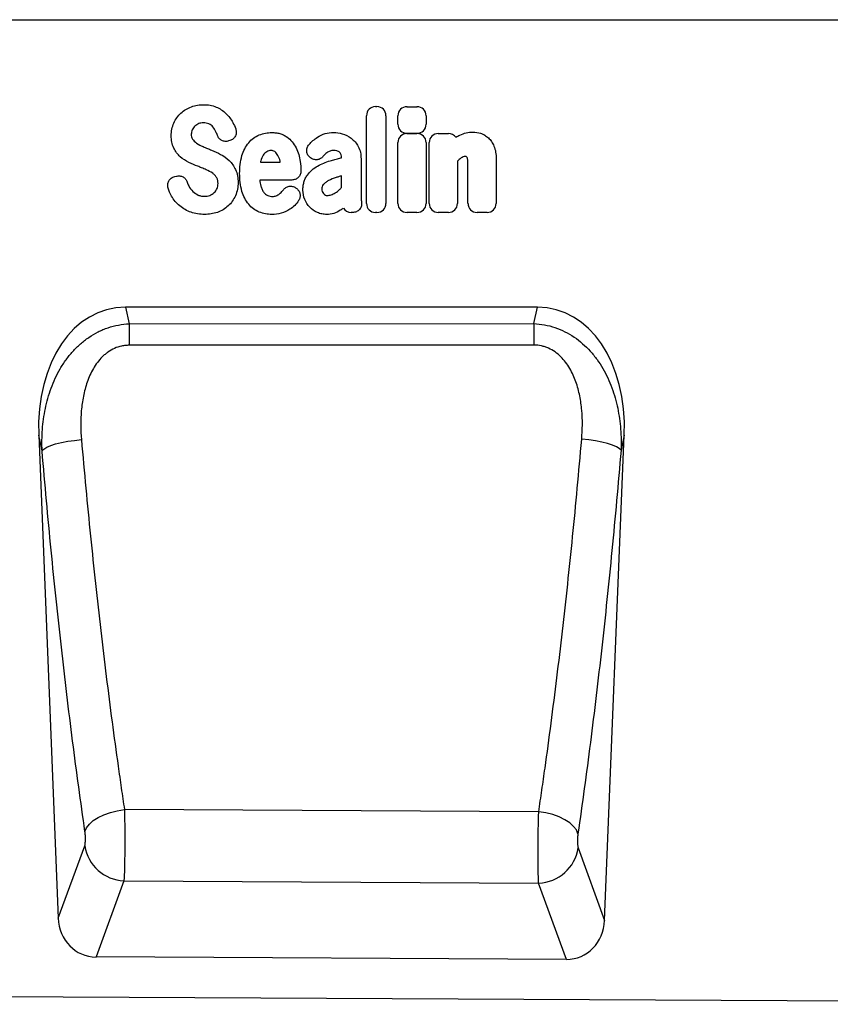
# Model space of a CAD drawing. Units: millimetres. Extents: x 75 to 2100, y 0 to 1460.
# Drawn here: x 1537 to 1700, y 1048 to 1245 of the extents above; entities that cross this region are included whole.
import ezdxf

# ---------------------------------------------------------------- set-up
doc = ezdxf.new("R2010")
doc.units = ezdxf.units.MM
doc.header["$LTSCALE"] = 5
doc.layers.get('0').update_dxf_attribs({"color": 1})
doc.layers.add('133305', color=7, linetype='Continuous')

# ---------------------------------------------------------------- blocks, each defined once
blk = doc.blocks.new('1031030-M_004_Front_view')
for p, q in [((-330.52, 186.01), (508.26, 186.01)), ((-330.52, 186.01), (508.26, 186.01)), ((374.3, 168.61), (374.57, 168.61)), ((380.59, 168.59), (382.6, 168.59)), ((372.48, 149.24), (372.48, 166.79)), ((376.38, 166.79), (376.38, 149.24)), ((378.78, 165.07), (378.78, 166.78)), ((384.41, 166.78), (384.41, 165.07)), ((345.15, 161.81), (344.88, 161.73)), ((382.6, 163.26), (380.59, 163.26)), ((380.59, 163.22), (382.59, 163.22)), ((386.86, 163.22), (388.87, 163.22)), ((378.78, 149.24), (378.78, 161.41)), ((384.41, 161.41), (384.41, 149.24)), ((385.05, 149.24), (385.05, 161.41)), ((361.31, 158.35), (361.28, 158.37)), ((367.49, 158.39), (367.49, 158.41)), ((371.39, 158.19), (371.39, 151.44)), ((390.68, 157.69), (390.68, 149.24)), ((398.43, 158.21), (398.43, 149.24)), ((351.26, 157.52), (355.24, 157.52)), ((392.8, 149.24), (392.8, 156.73)), ((334.1, 154.6), (334.46, 154.69)), ((357.54, 153.92), (351.14, 153.92)), ((367.49, 152.42), (367.49, 154.75)), ((358.3, 152.37), (358.38, 152.31)), ((369.69, 147.42), (369.42, 147.42)), ((374.57, 147.42), (374.3, 147.42)), ((382.59, 147.42), (380.59, 147.42)), ((388.87, 147.42), (386.86, 147.42)), ((396.62, 147.42), (394.62, 147.42)), ((406.71, 128.47), (324.25, 128.47)), ((324.25, 128.47), (324.97, 125.14)), ((406, 125.18), (406.71, 128.47)), ((324.97, 125.14), (406, 125.18)), ((306.89, 102.86), (310.81, 6.21)), ((307.57, 99.72), (306.89, 102.86)), ((420.14, 5.74), (424.08, 102.86)), ((424.08, 102.86), (423.42, 99.82)), ((406.96, 27.46), (324.04, 27.91)), ((310.81, 6.21), (316.1, 20.66)), ((414.85, 20.23), (420.14, 5.74)), ((323.93, 13.65), (318.36, -1.59)), ((323.93, 13.65), (406.94, 13.22)), ((412.51, -2.06), (406.94, 13.22)), ((412.51, -2.06), (318.36, -1.59)), ((-346.24, -6.27), (611.76, -11.06))]:
    blk.add_line(p, q)
at = {"flags": 128}
for points in [[(324.97, 125.14), (324.97, 124.69), (324.97, 124.21), (324.97, 123.7), (324.98, 123.16), (324.98, 122.61), (324.98, 122.03), (324.98, 121.45), (324.98, 120.84)], [(406, 125.18), (406, 124.73), (406, 124.24), (406, 123.73), (406, 123.2), (406, 122.64), (406, 122.07), (406, 121.48), (406, 120.87)], [(406, 120.87), (390, 120.87), (324.98, 120.84)], [(307.57, 99.72), (307.91, 100.08), (308.49, 100.43), (309.29, 100.77), (310.27, 101.09), (311.42, 101.37), (312.69, 101.62), (314.05, 101.81), (315.44, 101.96)], [(423.42, 99.82), (423.07, 100.17), (422.49, 100.52), (421.7, 100.86), (420.72, 101.17), (419.57, 101.46), (418.3, 101.7), (416.95, 101.89), (415.55, 102.03)], [(316.15, 23.52), (316.46, 24.27), (317.02, 25), (317.8, 25.7), (318.79, 26.33), (319.95, 26.89), (321.24, 27.35), (322.62, 27.69), (324.04, 27.91)], [(414.81, 23.08), (414.49, 23.83), (413.94, 24.56), (413.16, 25.25), (412.18, 25.89), (411.03, 26.44), (409.75, 26.9), (408.38, 27.24), (406.96, 27.46)]]:
    blk.add_lwpolyline(points, dxfattribs=at)
for centre, radius, start, end in [((324.29, 21.92), 8.28, 188.7307, 267.5762), ((406.66, 21.5), 8.29, 271.9395, 351.2231)]:
    blk.add_arc(centre, radius, start, end)
for centre, major_axis, ratio, start_param, end_param in [((374.69, 166.4), (1.69, -1.69), 0.834817, 2.445979, 3.837206), ((374.18, 166.4), (-1.69, -1.69), 0.834817, 2.445979, 3.837206), ((380.99, 166.38), (1.69, -1.69), 0.834817, 2.445979, 3.837206), ((382.2, 166.38), (-1.69, -1.69), 0.834817, 2.445979, 3.837206), ((380.99, 165.47), (1.69, 1.69), 0.834817, 2.445979, 3.837206), ((382.2, 165.47), (-1.69, 1.69), 0.834817, 2.445979, 3.837206), ((380.99, 161.02), (1.69, -1.69), 0.834817, 2.445979, 3.837206), ((382.2, 161.02), (-1.69, -1.69), 0.834817, 2.445979, 3.837206), ((387.26, 161.02), (1.69, -1.69), 0.834817, 2.445979, 3.837206), ((388.47, 161.02), (-1.69, -1.69), 0.834817, 2.989925, 3.837206), ((369.77, 149.63), (1.57, 1.76), 0.848038, 2.868739, 3.789263), ((374.69, 149.63), (1.69, 1.69), 0.834817, 2.445979, 3.837206), ((374.18, 149.63), (-1.69, 1.69), 0.834817, 2.445979, 3.837206), ((380.99, 149.63), (1.69, 1.69), 0.834817, 2.445979, 3.837206), ((382.2, 149.63), (-1.69, 1.69), 0.834817, 2.445979, 3.837206), ((387.26, 149.63), (1.69, 1.69), 0.834817, 2.445979, 3.837206), ((388.47, 149.63), (-1.69, 1.69), 0.834817, 2.445979, 3.837206), ((395.01, 149.63), (1.69, 1.69), 0.834817, 2.445979, 3.837206), ((396.22, 149.63), (-1.69, 1.69), 0.834817, 2.445979, 3.837206), ((327.32, 100.18), (6.07, -27.96), 0.698923, 2.991044, 4.46714), ((403.64, 100.18), (6.07, 27.96), 0.698923, 4.957638, 6.433734), ((318.9, 7.13), (-3.03, -8.28), 0.907738, 5.139128, 6.599335), ((412.04, 6.66), (-3.02, 8.28), 0.90723, 2.817555, 4.286837)]:
    blk.add_ellipse(centre, major_axis=major_axis, ratio=ratio, start_param=start_param, end_param=end_param)
for points, knots in [([(335.36, 167.31), (335.66, 167.59), (335.99, 167.83), (336.68, 168.25), (337.05, 168.43), (337.44, 168.57)], [0, 0, 0, 0, 0.5, 0.5, 1, 1, 1, 1]), ([(337.44, 168.57), (337.84, 168.72), (338.25, 168.83), (339.09, 168.97), (339.51, 169), (339.94, 169)], [0, 0, 0, 0, 0.5, 0.5, 1, 1, 1, 1]), ([(339.94, 169), (340.36, 169), (340.78, 168.97), (341.6, 168.81), (342.01, 168.69), (342.4, 168.53)], [0, 0, 0, 0, 0.5, 0.5, 1, 1, 1, 1]), ([(342.4, 168.53), (342.76, 168.38), (343.1, 168.2), (343.76, 167.77), (344.06, 167.53), (344.35, 167.26)], [0, 0, 0, 0, 0.5, 0.5, 1, 1, 1, 1]), ([(333.94, 165.33), (334.11, 165.7), (334.31, 166.06), (334.79, 166.73), (335.06, 167.03), (335.36, 167.31)], [0, 0, 0, 0, 0.5, 0.5, 1, 1, 1, 1]), ([(333.42, 162.78), (333.42, 163.22), (333.46, 163.65), (333.63, 164.51), (333.76, 164.93), (333.94, 165.33)], [0, 0, 0, 0, 0.5, 0.5, 1, 1, 1, 1]), ([(337.61, 163.95), (337.55, 163.82), (337.5, 163.67), (337.44, 163.38), (337.42, 163.23), (337.42, 163.08)], [0, 0, 0, 0, 0.5, 0.5, 1, 1, 1, 1]), ([(340.96, 165.16), (340.79, 165.24), (340.6, 165.29), (340.21, 165.36), (340.01, 165.37), (339.82, 165.37)], [0, 0, 0, 0, 0.5, 0.5, 1, 1, 1, 1]), ([(341.74, 164.56), (341.63, 164.69), (341.52, 164.8), (341.25, 165), (341.11, 165.09), (340.96, 165.16)], [0, 0, 0, 0, 0.5, 0.5, 1, 1, 1, 1]), ([(346.31, 164.17), (346.35, 164.05), (346.39, 163.93), (346.43, 163.69), (346.44, 163.57), (346.43, 163.32), (346.42, 163.2), (346.36, 162.96), (346.32, 162.84), (346.15, 162.51), (345.99, 162.31), (345.7, 162.08), (345.6, 162.01), (345.38, 161.9), (345.27, 161.85), (345.15, 161.81)], [0, 0, 0, 0, 0.125, 0.125, 0.25, 0.25, 0.375, 0.375, 0.5, 0.5, 0.75, 0.75, 0.875, 0.875, 1, 1, 1, 1]), ([(333.93, 160.31), (333.74, 160.69), (333.62, 161.1), (333.45, 161.93), (333.42, 162.35), (333.42, 162.78)], [0, 0, 0, 0, 0.5, 0.5, 1, 1, 1, 1]), ([(337.42, 163.08), (337.42, 162.91), (337.43, 162.74), (337.51, 162.41), (337.57, 162.25), (337.67, 162.11)], [0, 0, 0, 0, 0.5, 0.5, 1, 1, 1, 1]), ([(344.88, 161.73), (344.66, 161.66), (344.43, 161.63), (344.08, 161.65), (343.97, 161.67), (343.74, 161.73), (343.63, 161.77), (343.43, 161.87), (343.33, 161.93), (343.15, 162.07), (343.06, 162.16), (342.84, 162.42), (342.72, 162.63), (342.64, 162.85)], [0, 0, 0, 0, 0.25, 0.25, 0.375, 0.375, 0.5, 0.5, 0.625, 0.625, 0.75, 0.75, 1, 1, 1, 1]), ([(348.91, 161.38), (349.2, 161.72), (349.52, 162.03), (350.24, 162.55), (350.62, 162.77), (351.04, 162.94)], [0, 0, 0, 0, 0.5, 0.5, 1, 1, 1, 1]), ([(351.04, 162.94), (351.43, 163.1), (351.85, 163.22), (352.69, 163.38), (353.12, 163.42), (353.54, 163.42)], [0, 0, 0, 0, 0.5, 0.5, 1, 1, 1, 1]), ([(353.54, 163.42), (353.81, 163.42), (354.08, 163.41), (354.61, 163.34), (354.88, 163.29), (355.39, 163.14), (355.64, 163.05), (356.12, 162.82), (356.35, 162.69), (356.57, 162.53)], [0, 0, 0, 0, 0.25, 0.25, 0.5, 0.5, 0.75, 0.75, 1, 1, 1, 1]), ([(356.57, 162.53), (356.95, 162.25), (357.3, 161.92), (357.91, 161.2), (358.17, 160.8), (358.39, 160.37)], [0, 0, 0, 0, 0.5, 0.5, 1, 1, 1, 1]), ([(362.65, 162.49), (363.12, 162.81), (363.65, 163.05), (364.75, 163.35), (365.32, 163.42), (365.89, 163.42)], [0, 0, 0, 0, 0.5, 0.5, 1, 1, 1, 1]), ([(369.43, 162.27), (369.72, 162.06), (369.99, 161.81), (370.45, 161.25), (370.66, 160.95), (370.83, 160.64)], [0, 0, 0, 0, 0.5, 0.5, 1, 1, 1, 1]), ([(391.18, 162.92), (391.59, 163.11), (392.02, 163.27), (392.9, 163.47), (393.36, 163.52), (393.81, 163.52)], [0, 0, 0, 0, 0.5, 0.5, 1, 1, 1, 1]), ([(395.32, 163.28), (395.61, 163.19), (395.88, 163.06), (396.4, 162.76), (396.65, 162.57), (396.87, 162.37)], [0, 0, 0, 0, 0.5, 0.5, 1, 1, 1, 1]), ([(396.87, 162.37), (397.12, 162.14), (397.33, 161.88), (397.7, 161.32), (397.86, 161.02), (397.99, 160.71)], [0, 0, 0, 0, 0.5, 0.5, 1, 1, 1, 1]), ([(335.22, 158.59), (334.95, 158.83), (334.71, 159.1), (334.28, 159.68), (334.09, 159.98), (333.93, 160.31)], [0, 0, 0, 0, 0.5, 0.5, 1, 1, 1, 1]), ([(339.77, 160.61), (339.93, 160.54), (340.08, 160.48), (340.23, 160.42), (340.39, 160.35), (340.54, 160.29), (340.69, 160.23), (340.96, 160.12), (341.22, 160.01), (341.49, 159.9)], [0, 0, 0, 0, 0.000497595, 0.000497595, 0.000497595, 0.000995189, 0.000995189, 0.000995189, 0.001851724, 0.001851724, 0.001851724, 0.001851724]), ([(347.56, 158.8), (347.71, 159.27), (347.89, 159.72), (348.33, 160.59), (348.6, 161.01), (348.91, 161.38)], [0, 0, 0, 0, 0.5, 0.5, 1, 1, 1, 1]), ([(353.4, 159.82), (353.24, 159.82), (353.09, 159.8), (352.79, 159.73), (352.65, 159.67), (352.52, 159.58)], [0, 0, 0, 0, 0.5, 0.5, 1, 1, 1, 1]), ([(354.12, 159.6), (354.02, 159.68), (353.9, 159.73), (353.65, 159.8), (353.53, 159.82), (353.4, 159.82)], [0, 0, 0, 0, 0.5, 0.5, 1, 1, 1, 1]), ([(361.28, 158.37), (361.18, 158.45), (361.09, 158.53), (360.92, 158.72), (360.84, 158.82), (360.71, 159.03), (360.66, 159.14), (360.58, 159.38), (360.55, 159.5), (360.51, 159.87), (360.54, 160.13), (360.66, 160.49), (360.71, 160.6), (360.84, 160.82), (360.91, 160.92), (361, 161.01)], [0, 0, 0, 0, 0.125, 0.125, 0.25, 0.25, 0.375, 0.375, 0.5, 0.5, 0.75, 0.75, 0.875, 0.875, 1, 1, 1, 1]), ([(365.89, 159.82), (365.65, 159.82), (365.42, 159.79), (364.97, 159.65), (364.75, 159.54), (364.57, 159.39)], [0, 0, 0, 0, 0.5, 0.5, 1, 1, 1, 1]), ([(367.13, 159.45), (366.96, 159.59), (366.76, 159.68), (366.33, 159.8), (366.11, 159.82), (365.89, 159.82)], [0, 0, 0, 0, 0.5, 0.5, 1, 1, 1, 1]), ([(370.83, 160.64), (371.03, 160.26), (371.18, 159.86), (371.36, 159.03), (371.39, 158.61), (371.39, 158.19)], [0, 0, 0, 0, 0.5, 0.5, 1, 1, 1, 1]), ([(397.99, 160.71), (398.16, 160.32), (398.27, 159.91), (398.4, 159.07), (398.43, 158.64), (398.43, 158.21)], [0, 0, 0, 0, 0.5, 0.5, 1, 1, 1, 1]), ([(345.01, 157.82), (345.28, 157.57), (345.52, 157.28), (345.94, 156.67), (346.13, 156.34), (346.28, 156.01)], [0, 0, 0, 0, 0.5, 0.5, 1, 1, 1, 1]), ([(347.1, 155.22), (347.1, 155.83), (347.13, 156.43), (347.27, 157.63), (347.39, 158.22), (347.56, 158.8)], [0, 0, 0, 0, 0.5, 0.5, 1, 1, 1, 1]), ([(363.77, 158.62), (363.62, 158.45), (363.45, 158.3), (363.15, 158.14), (363.04, 158.09), (362.83, 158.02), (362.72, 158), (362.49, 157.97), (362.37, 157.97), (362.15, 157.99), (362.03, 158.01), (361.71, 158.11), (361.5, 158.21), (361.31, 158.35)], [0, 0, 0, 0, 0.25, 0.25, 0.375, 0.375, 0.5, 0.5, 0.625, 0.625, 0.75, 0.75, 1, 1, 1, 1]), ([(365.21, 157.77), (365.37, 157.81), (365.53, 157.86), (365.69, 157.9), (365.85, 157.95), (366.01, 157.99), (366.17, 158.04), (366.5, 158.13), (366.82, 158.22), (367.14, 158.3), (367.26, 158.33), (367.38, 158.36), (367.49, 158.39)], [0, 0, 0, 0, 0.000500001, 0.000500001, 0.000500001, 0.001003331, 0.001003331, 0.001003331, 0.002006364, 0.002006364, 0.002006364, 0.002370752, 0.002370752, 0.002370752, 0.002370752]), ([(367.49, 158.41), (367.49, 158.6), (367.48, 158.79), (367.4, 159.06), (367.36, 159.15), (367.26, 159.31), (367.2, 159.38), (367.13, 159.45)], [0, 0, 0, 0, 0.5, 0.5, 0.75, 0.75, 1, 1, 1, 1]), ([(392.28, 158.61), (392.13, 158.61), (391.98, 158.59), (391.69, 158.49), (391.56, 158.42), (391.43, 158.33)], [0, 0, 0, 0, 0.5, 0.5, 1, 1, 1, 1]), ([(392.51, 158.58), (392.51, 158.58), (392.51, 158.58), (392.51, 158.58), (392.51, 158.58), (392.51, 158.58), (392.51, 158.58), (392.51, 158.58), (392.51, 158.58), (392.51, 158.58), (392.51, 158.58), (392.5, 158.58), (392.5, 158.58), (392.5, 158.58), (392.5, 158.58), (392.5, 158.58), (392.5, 158.58), (392.5, 158.58), (392.5, 158.58), (392.5, 158.58), (392.5, 158.58), (392.5, 158.58), (392.5, 158.58), (392.49, 158.58), (392.49, 158.58), (392.49, 158.58), (392.49, 158.59), (392.49, 158.59), (392.49, 158.59), (392.49, 158.59), (392.49, 158.59), (392.49, 158.59), (392.48, 158.59), (392.48, 158.59), (392.48, 158.59), (392.48, 158.59), (392.48, 158.59), (392.48, 158.59), (392.48, 158.59), (392.48, 158.59), (392.47, 158.59), (392.47, 158.59), (392.47, 158.59), (392.47, 158.59), (392.47, 158.59), (392.46, 158.59), (392.46, 158.59), (392.46, 158.59), (392.46, 158.59), (392.46, 158.59), (392.46, 158.59), (392.46, 158.59), (392.45, 158.59), (392.45, 158.59), (392.45, 158.59), (392.45, 158.6), (392.45, 158.6), (392.45, 158.6), (392.44, 158.6), (392.44, 158.6), (392.44, 158.6), (392.44, 158.6), (392.44, 158.6), (392.43, 158.6), (392.43, 158.6), (392.43, 158.6), (392.43, 158.6), (392.43, 158.6), (392.42, 158.6), (392.42, 158.6), (392.42, 158.6), (392.42, 158.6), (392.42, 158.6), (392.41, 158.6), (392.41, 158.6), (392.41, 158.6), (392.4, 158.6), (392.4, 158.6), (392.4, 158.6), (392.4, 158.6), (392.39, 158.6), (392.39, 158.6), (392.39, 158.6), (392.39, 158.6), (392.38, 158.6), (392.38, 158.6), (392.38, 158.6), (392.38, 158.6), (392.37, 158.6), (392.37, 158.6), (392.37, 158.6), (392.37, 158.61), (392.36, 158.61), (392.36, 158.61), (392.36, 158.61), (392.35, 158.61), (392.35, 158.61), (392.34, 158.61), (392.34, 158.61), (392.34, 158.61), (392.34, 158.61), (392.33, 158.61), (392.33, 158.61), (392.33, 158.61), (392.32, 158.61), (392.32, 158.61), (392.32, 158.61), (392.32, 158.61), (392.31, 158.61), (392.31, 158.61), (392.3, 158.61), (392.3, 158.61), (392.3, 158.61), (392.29, 158.61), (392.29, 158.61), (392.29, 158.61), (392.29, 158.61), (392.28, 158.61)], [0, 0, 0, 0, 0.0000001933, 0.0000001933, 0.0000001933, 0.0000021348, 0.0000021348, 0.0000021348, 0.0000040764, 0.0000040764, 0.0000040764, 0.0000060179, 0.0000060179, 0.0000060179, 0.0000079594, 0.0000079594, 0.0000079594, 0.0000118426, 0.0000118426, 0.0000118426, 0.0000137841, 0.0000137841, 0.0000137841, 0.0000176672, 0.0000176672, 0.0000176672, 0.0000215504, 0.0000215504, 0.0000215504, 0.0000234918, 0.0000234918, 0.0000234918, 0.0000273749, 0.0000273749, 0.0000273749, 0.000031258, 0.000031258, 0.000031258, 0.000035141, 0.000035141, 0.000035141, 0.000039024, 0.000039024, 0.000039024, 0.0000467906, 0.0000467906, 0.0000467906, 0.0000506736, 0.0000506736, 0.0000506736, 0.0000545566, 0.0000545566, 0.0000545566, 0.0000623229, 0.0000623229, 0.0000623229, 0.0000662059, 0.0000662059, 0.0000662059, 0.0000700889, 0.0000700889, 0.0000700889, 0.0000778552, 0.0000778552, 0.0000778552, 0.0000856214, 0.0000856214, 0.0000856214, 0.0000895044, 0.0000895044, 0.0000895044, 0.0000972705, 0.0000972705, 0.0000972705, 0.0001050367, 0.0001050367, 0.0001050367, 0.0001128028, 0.0001128028, 0.0001128028, 0.0001205689, 0.0001205689, 0.0001205689, 0.000128335, 0.000128335, 0.000128335, 0.0001361011, 0.0001361011, 0.0001361011, 0.0001438672, 0.0001438672, 0.0001438672, 0.0001516332, 0.0001516332, 0.0001516332, 0.000167166, 0.000167166, 0.000167166, 0.0001749321, 0.0001749321, 0.0001749321, 0.0001826981, 0.0001826981, 0.0001826981, 0.0001904642, 0.0001904642, 0.0001904642, 0.0001982302, 0.0001982302, 0.0001982302, 0.0002137627, 0.0002137627, 0.0002137627, 0.0002215288, 0.0002215288, 0.0002215288, 0.0002292948, 0.0002292948, 0.0002292948, 0.0002292948]), ([(340.42, 155.98), (340.26, 156.05), (340.11, 156.11), (339.95, 156.18), (339.8, 156.24), (339.64, 156.31), (339.49, 156.37), (339.23, 156.47), (338.98, 156.58), (338.73, 156.68)], [0, 0, 0, 0, 0.000503483, 0.000503483, 0.000503483, 0.001006966, 0.001006966, 0.001006966, 0.001827225, 0.001827225, 0.001827225, 0.001827225]), ([(346.28, 156.01), (346.46, 155.61), (346.59, 155.18), (346.75, 154.32), (346.78, 153.89), (346.78, 153.45)], [0, 0, 0, 0, 0.5, 0.5, 1, 1, 1, 1]), ([(359.36, 155.72), (359.35, 155.6), (359.34, 155.48), (359.3, 155.25), (359.27, 155.13), (359.18, 154.91), (359.13, 154.8), (359, 154.61), (358.92, 154.51), (358.76, 154.34), (358.66, 154.27), (358.46, 154.14), (358.35, 154.09), (358.02, 153.96), (357.78, 153.92), (357.54, 153.92)], [0, 0, 0, 0, 0.125, 0.125, 0.25, 0.25, 0.375, 0.375, 0.5, 0.5, 0.625, 0.625, 0.75, 0.75, 1, 1, 1, 1]), ([(360.65, 154.9), (360.92, 155.27), (361.23, 155.61), (361.92, 156.21), (362.3, 156.48), (362.69, 156.71)], [0, 0, 0, 0, 0.5, 0.5, 1, 1, 1, 1]), ([(392.8, 156.73), (392.8, 156.82), (392.8, 156.9), (392.8, 156.99), (392.8, 157.07), (392.8, 157.16), (392.8, 157.24), (392.8, 157.37), (392.79, 157.49), (392.79, 157.62)], [0, 0, 0, 0, 0.0002555922, 0.0002555922, 0.0002555922, 0.000511183, 0.000511183, 0.000511183, 0.0008879264, 0.0008879264, 0.0008879264, 0.0008879264]), ([(332.79, 152.31), (332.75, 152.43), (332.73, 152.55), (332.7, 152.79), (332.69, 152.92), (332.71, 153.17), (332.74, 153.29), (332.81, 153.53), (332.86, 153.64), (333.04, 153.97), (333.22, 154.15), (333.52, 154.37), (333.63, 154.43), (333.86, 154.53), (333.98, 154.57), (334.1, 154.6)], [0, 0, 0, 0, 0.125, 0.125, 0.25, 0.25, 0.375, 0.375, 0.5, 0.5, 0.75, 0.75, 0.875, 0.875, 1, 1, 1, 1]), ([(334.46, 154.69), (334.68, 154.74), (334.9, 154.76), (335.35, 154.71), (335.57, 154.64), (335.87, 154.47), (335.96, 154.41), (336.13, 154.26), (336.21, 154.18), (336.42, 153.92), (336.53, 153.71), (336.6, 153.5)], [0, 0, 0, 0, 0.25, 0.25, 0.5, 0.5, 0.625, 0.625, 0.75, 0.75, 1, 1, 1, 1]), ([(342.51, 154.38), (342.41, 154.55), (342.29, 154.71), (342.02, 155.01), (341.87, 155.14), (341.71, 155.26)], [0, 0, 0, 0, 0.5, 0.5, 1, 1, 1, 1]), ([(342.78, 153.22), (342.78, 153.43), (342.76, 153.63), (342.68, 154.02), (342.62, 154.21), (342.51, 154.38)], [0, 0, 0, 0, 0.5, 0.5, 1, 1, 1, 1]), ([(347.56, 151.65), (347.39, 152.23), (347.27, 152.82), (347.13, 154.02), (347.1, 154.62), (347.1, 155.22)], [0, 0, 0, 0, 0.5, 0.5, 1, 1, 1, 1]), ([(359.77, 151.92), (359.77, 152.18), (359.78, 152.44), (359.85, 152.97), (359.9, 153.23), (360.04, 153.74), (360.13, 153.99), (360.36, 154.46), (360.49, 154.68), (360.65, 154.9)], [0, 0, 0, 0, 0.25, 0.25, 0.5, 0.5, 0.75, 0.75, 1, 1, 1, 1]), ([(364.9, 153.81), (364.7, 153.7), (364.51, 153.58), (364.15, 153.31), (363.99, 153.16), (363.84, 152.99)], [0, 0, 0, 0, 0.5, 0.5, 1, 1, 1, 1]), ([(367.49, 154.75), (367.33, 154.7), (367.17, 154.66), (367.01, 154.61), (366.82, 154.55), (366.62, 154.49), (366.43, 154.43)], [0, 0, 0, 0, 0.000502862, 0.000502862, 0.000502862, 0.001116947, 0.001116947, 0.001116947, 0.001116947]), ([(346.78, 153.45), (346.78, 152.99), (346.74, 152.53), (346.57, 151.64), (346.43, 151.2), (346.25, 150.78)], [0, 0, 0, 0, 0.5, 0.5, 1, 1, 1, 1]), ([(351.35, 152.7), (351.41, 152.47), (351.49, 152.25), (351.68, 151.82), (351.8, 151.61), (351.95, 151.43)], [0, 0, 0, 0, 0.5, 0.5, 1, 1, 1, 1]), ([(355.86, 151.95), (355.99, 152.14), (356.16, 152.29), (356.45, 152.48), (356.55, 152.53), (356.76, 152.61), (356.88, 152.64), (357.1, 152.68), (357.21, 152.69), (357.44, 152.68), (357.56, 152.67), (357.89, 152.59), (358.1, 152.49), (358.3, 152.37)], [0, 0, 0, 0, 0.25, 0.25, 0.375, 0.375, 0.5, 0.5, 0.625, 0.625, 0.75, 0.75, 1, 1, 1, 1]), ([(358.38, 152.31), (358.48, 152.25), (358.57, 152.17), (358.74, 152.01), (358.82, 151.92), (358.96, 151.73), (359.02, 151.62), (359.11, 151.41), (359.15, 151.29), (359.2, 151.06), (359.21, 150.95), (359.21, 150.71), (359.2, 150.59), (359.13, 150.24), (359.03, 150.02), (358.9, 149.82)], [0, 0, 0, 0, 0.125, 0.125, 0.25, 0.25, 0.375, 0.375, 0.5, 0.5, 0.625, 0.625, 0.75, 0.75, 1, 1, 1, 1]), ([(363.84, 152.99), (363.73, 152.87), (363.66, 152.73), (363.56, 152.43), (363.54, 152.27), (363.54, 152.11)], [0, 0, 0, 0, 0.5, 0.5, 1, 1, 1, 1]), ([(335.13, 148.72), (334.79, 149), (334.49, 149.3), (333.94, 149.97), (333.69, 150.32), (333.48, 150.7)], [0, 0, 0, 0, 0.5, 0.5, 1, 1, 1, 1]), ([(338.82, 150.91), (339.01, 150.82), (339.22, 150.76), (339.65, 150.67), (339.87, 150.66), (340.09, 150.66)], [0, 0, 0, 0, 0.5, 0.5, 1, 1, 1, 1]), ([(346.25, 150.78), (346.08, 150.39), (345.88, 150.02), (345.39, 149.34), (345.12, 149.02), (344.8, 148.73)], [0, 0, 0, 0, 0.5, 0.5, 1, 1, 1, 1]), ([(348.91, 149.07), (348.6, 149.44), (348.33, 149.86), (347.89, 150.72), (347.71, 151.18), (347.56, 151.65)], [0, 0, 0, 0, 0.5, 0.5, 1, 1, 1, 1]), ([(351.95, 151.43), (352.05, 151.3), (352.17, 151.18), (352.43, 150.98), (352.57, 150.89), (352.73, 150.83)], [0, 0, 0, 0, 0.5, 0.5, 1, 1, 1, 1]), ([(358.9, 149.82), (358.68, 149.47), (358.41, 149.14), (357.82, 148.55), (357.5, 148.29), (357.16, 148.06)], [0, 0, 0, 0, 0.5, 0.5, 1, 1, 1, 1]), ([(371.39, 151.44), (371.39, 151.43), (371.4, 151.42), (371.4, 151.41), (371.4, 151.25), (371.41, 151.08), (371.41, 150.92), (371.42, 150.75), (371.42, 150.59), (371.43, 150.42), (371.43, 150.25), (371.44, 150.09), (371.44, 149.92)], [0, 0, 0, 0, 0.000024904, 0.000024904, 0.000024904, 0.000521725, 0.000521725, 0.000521725, 0.001018546, 0.001018546, 0.001018546, 0.001515368, 0.001515368, 0.001515368, 0.001515368]), ([(337.37, 147.47), (336.96, 147.61), (336.57, 147.78), (335.81, 148.21), (335.46, 148.45), (335.13, 148.72)], [0, 0, 0, 0, 0.5, 0.5, 1, 1, 1, 1]), ([(344.8, 148.73), (344.49, 148.45), (344.16, 148.2), (343.43, 147.77), (343.05, 147.59), (342.65, 147.45)], [0, 0, 0, 0, 0.5, 0.5, 1, 1, 1, 1]), ([(351.04, 147.51), (350.62, 147.68), (350.24, 147.89), (349.52, 148.42), (349.2, 148.73), (348.91, 149.07)], [0, 0, 0, 0, 0.5, 0.5, 1, 1, 1, 1]), ([(357.16, 148.06), (356.63, 147.7), (356.04, 147.44), (354.81, 147.1), (354.18, 147.03), (353.54, 147.03)], [0, 0, 0, 0, 0.5, 0.5, 1, 1, 1, 1]), ([(367.25, 147.86), (366.85, 147.58), (366.41, 147.37), (365.49, 147.09), (365.01, 147.03), (364.53, 147.03)], [0, 0, 0, 0, 0.5, 0.5, 1, 1, 1, 1]), ([(371.48, 149.52), (371.5, 149.39), (371.51, 149.26), (371.51, 148.99), (371.49, 148.86), (371.43, 148.6), (371.38, 148.48), (371.27, 148.24), (371.19, 148.13), (371.02, 147.93), (370.92, 147.84), (370.71, 147.69), (370.59, 147.62), (370.22, 147.47), (369.96, 147.42), (369.69, 147.42)], [0, 0, 0, 0, 0.125, 0.125, 0.25, 0.25, 0.375, 0.375, 0.5, 0.5, 0.625, 0.625, 0.75, 0.75, 1, 1, 1, 1]), ([(340.06, 147.03), (339.61, 147.03), (339.15, 147.06), (338.24, 147.2), (337.8, 147.31), (337.37, 147.47)], [0, 0, 0, 0, 0.5, 0.5, 1, 1, 1, 1]), ([(353.54, 147.03), (353.12, 147.03), (352.69, 147.07), (351.85, 147.23), (351.43, 147.35), (351.04, 147.51)], [0, 0, 0, 0, 0.5, 0.5, 1, 1, 1, 1]), ([(364.53, 147.03), (364.21, 147.03), (363.88, 147.06), (363.25, 147.19), (362.94, 147.29), (362.65, 147.42)], [0, 0, 0, 0, 0.5, 0.5, 1, 1, 1, 1]), ([(307.57, 99.72), (307.51, 101.15), (307.53, 102.57), (307.74, 105.38), (307.94, 106.78), (308.51, 109.54), (308.89, 110.9), (309.88, 113.6), (310.48, 114.9), (311.37, 116.45), (311.56, 116.75), (311.95, 117.35), (312.16, 117.65), (312.79, 118.52), (313.23, 119.08), (314.18, 120.14), (314.69, 120.64), (315.49, 121.34), (315.76, 121.57), (316.33, 122.01), (316.62, 122.23), (317.51, 122.83), (318.13, 123.2), (319.09, 123.68), (319.41, 123.83), (320.08, 124.11), (320.42, 124.24), (321.44, 124.58), (322.13, 124.76), (323.54, 125.03), (324.25, 125.11), (324.97, 125.14)], [0, 0, 0, 0, 0.125, 0.125, 0.25, 0.25, 0.375, 0.375, 0.5, 0.5, 0.53125, 0.53125, 0.5625, 0.5625, 0.625, 0.625, 0.6875, 0.6875, 0.71875, 0.71875, 0.75, 0.75, 0.8125, 0.8125, 0.84375, 0.84375, 0.875, 0.875, 0.9375, 0.9375, 1, 1, 1, 1]), ([(406, 125.18), (407.44, 125.12), (408.84, 124.86), (411.58, 123.93), (412.86, 123.29), (415.24, 121.67), (416.31, 120.72), (417.75, 119.13), (418.2, 118.56), (419.04, 117.41), (419.43, 116.81), (420.14, 115.58), (420.47, 114.95), (421.07, 113.66), (421.35, 113), (422.09, 110.98), (422.47, 109.62), (423.04, 106.86), (423.24, 105.47), (423.45, 102.66), (423.47, 101.25), (423.42, 99.82)], [0, 0, 0, 0, 0.125, 0.125, 0.25, 0.25, 0.375, 0.375, 0.4375, 0.4375, 0.5, 0.5, 0.5625, 0.5625, 0.625, 0.625, 0.75, 0.75, 0.875, 0.875, 1, 1, 1, 1]), ([(324.98, 120.84), (324.72, 120.84), (324.47, 120.83), (323.97, 120.78), (323.72, 120.74), (322.99, 120.58), (322.51, 120.43), (321.59, 120.01), (321.16, 119.76), (320.54, 119.33), (320.35, 119.18), (319.96, 118.86), (319.78, 118.69), (318.9, 117.81), (318.32, 117.02), (317.57, 115.74), (317.35, 115.3), (316.94, 114.4), (316.76, 113.94), (316.43, 113.01), (316.29, 112.54), (316.03, 111.59), (315.92, 111.11), (315.63, 109.67), (315.5, 108.71), (315.25, 105.82), (315.28, 103.89), (315.44, 101.96)], [0, 0, 0, 0, 0.03125, 0.03125, 0.0625, 0.0625, 0.125, 0.125, 0.1875, 0.1875, 0.21875, 0.21875, 0.25, 0.25, 0.375, 0.375, 0.4375, 0.4375, 0.5, 0.5, 0.5625, 0.5625, 0.625, 0.625, 0.75, 0.75, 1, 1, 1, 1]), ([(415.55, 102.03), (415.72, 103.97), (415.74, 105.9), (415.49, 108.78), (415.35, 109.74), (415.06, 111.18), (414.95, 111.66), (414.7, 112.6), (414.55, 113.07), (414.06, 114.45), (413.66, 115.35), (412.92, 116.63), (412.64, 117.05), (412.05, 117.84), (411.72, 118.21), (411.02, 118.91), (410.63, 119.23), (409.81, 119.81), (409.38, 120.05), (408.69, 120.36), (408.46, 120.45), (407.98, 120.6), (407.74, 120.67), (407.01, 120.82), (406.51, 120.87), (406, 120.87)], [0, 0, 0, 0, 0.25, 0.25, 0.375, 0.375, 0.4375, 0.4375, 0.5, 0.5, 0.625, 0.625, 0.6875, 0.6875, 0.75, 0.75, 0.8125, 0.8125, 0.875, 0.875, 0.90625, 0.90625, 0.9375, 0.9375, 1, 1, 1, 1]), ([(315.44, 101.96), (316.01, 95.44), (316.61, 89), (317.58, 79.45), (317.91, 76.28), (318.59, 70), (319.29, 63.76), (320.03, 57.62), (320.79, 51.52), (321.17, 48.5), (321.96, 42.52), (322.37, 39.55), (322.99, 35.15), (323.19, 33.69), (323.62, 30.79), (323.83, 29.34), (324.04, 27.91)], [0, 0, 0, 0, 0.25, 0.25, 0.375, 0.375, 0.5, 0.625, 0.625, 0.75, 0.75, 0.875, 0.875, 0.9375, 0.9375, 1, 1, 1, 1]), ([(406.96, 27.46), (407.17, 28.91), (407.38, 30.36), (407.81, 33.29), (408.01, 34.76), (408.63, 39.19), (409.04, 42.17), (409.83, 48.2), (410.21, 51.24), (410.97, 57.38), (411.71, 63.57), (412.41, 69.85), (413.09, 76.18), (413.42, 79.37), (414.38, 88.99), (414.99, 95.47), (415.55, 102.03)], [0, 0, 0, 0, 0.0625, 0.0625, 0.125, 0.125, 0.25, 0.25, 0.375, 0.375, 0.5, 0.625, 0.625, 0.75, 0.75, 1, 1, 1, 1]), ([(316.15, 23.52), (315.29, 29.44), (314.47, 35.47), (313.28, 44.71), (312.9, 47.83), (312.14, 54.1), (311.41, 60.42), (310.71, 66.84), (310.03, 73.31), (309.7, 76.56), (308.73, 86.39), (308.13, 93.02), (307.57, 99.72)], [0, 0, 0, 0, 0.25, 0.25, 0.375, 0.375, 0.5, 0.625, 0.625, 0.75, 0.75, 1, 1, 1, 1]), ([(423.42, 99.82), (422.85, 93.07), (422.25, 86.4), (421.28, 76.5), (420.95, 73.22), (420.27, 66.7), (419.57, 60.24), (418.83, 53.88), (418.07, 47.56), (417.68, 44.43), (416.49, 35.12), (415.67, 29.04), (414.81, 23.08)], [0, 0, 0, 0, 0.25, 0.25, 0.375, 0.375, 0.5, 0.625, 0.625, 0.75, 0.75, 1, 1, 1, 1]), ([(324.04, 27.91), (324.04, 27.83), (324.05, 27.75), (324.05, 27.6), (324.06, 27.36), (324.06, 27.13), (324.07, 26.65), (324.08, 26.32), (324.09, 25.65), (324.09, 25.31), (324.1, 24.62), (324.1, 24.27), (324.11, 23.22), (324.11, 22.51), (324.11, 21.46), (324.11, 21.1), (324.11, 20.41), (324.11, 20.07), (324.11, 19.4), (324.1, 19.07), (324.09, 18.43), (324.09, 18.11), (324.07, 17.19), (324.06, 16.62), (324.04, 15.84), (324.03, 15.59), (324.02, 15.12), (324.01, 14.9), (323.99, 14.49), (323.98, 14.3), (323.96, 14.03), (323.96, 13.95), (323.95, 13.83), (323.95, 13.79), (323.94, 13.72), (323.94, 13.68), (323.93, 13.65)], [0, 0, 0, 0, 0.015625, 0.015625, 0.03125, 0.0625, 0.0625, 0.125, 0.125, 0.1875, 0.1875, 0.25, 0.25, 0.375, 0.375, 0.4375, 0.4375, 0.5, 0.5, 0.5625, 0.5625, 0.625, 0.625, 0.75, 0.75, 0.8125, 0.8125, 0.875, 0.875, 0.9375, 0.9375, 0.96875, 0.96875, 0.984375, 0.984375, 1, 1, 1, 1]), ([(406.94, 13.22), (406.94, 13.25), (406.94, 13.29), (406.93, 13.36), (406.93, 13.48), (406.92, 13.6), (406.91, 13.86), (406.9, 14.05), (406.88, 14.46), (406.88, 14.68), (406.86, 15.15), (406.86, 15.4), (406.85, 16.19), (406.84, 16.75), (406.83, 17.67), (406.83, 17.99), (406.83, 18.63), (406.83, 18.96), (406.83, 19.63), (406.83, 19.97), (406.83, 20.66), (406.83, 21.01), (406.84, 22.07), (406.85, 22.77), (406.87, 23.82), (406.87, 24.17), (406.89, 24.86), (406.89, 25.21), (406.91, 25.87), (406.92, 26.2), (406.93, 26.68), (406.94, 26.84), (406.94, 27.07), (406.95, 27.15), (406.95, 27.31), (406.95, 27.39), (406.96, 27.46)], [0, 0, 0, 0, 0.015625, 0.015625, 0.03125, 0.0625, 0.0625, 0.125, 0.125, 0.1875, 0.1875, 0.25, 0.25, 0.375, 0.375, 0.4375, 0.4375, 0.5, 0.5, 0.5625, 0.5625, 0.625, 0.625, 0.75, 0.75, 0.8125, 0.8125, 0.875, 0.875, 0.9375, 0.9375, 0.96875, 0.96875, 0.984375, 0.984375, 1, 1, 1, 1]), ([(316.1, 20.66), (316.12, 20.72), (316.14, 20.79), (316.17, 20.95), (316.19, 21.05), (316.21, 21.26), (316.22, 21.37), (316.24, 21.62), (316.24, 21.75), (316.25, 22.02), (316.25, 22.16), (316.24, 22.44), (316.23, 22.58), (316.22, 22.86), (316.21, 23), (316.18, 23.27), (316.16, 23.39), (316.15, 23.52)], [0, 0, 0, 0, 0.125, 0.125, 0.25, 0.25, 0.375, 0.375, 0.5, 0.5, 0.625, 0.625, 0.75, 0.75, 0.875, 0.875, 1, 1, 1, 1]), ([(414.81, 23.08), (414.79, 22.96), (414.77, 22.83), (414.75, 22.57), (414.73, 22.43), (414.72, 22.15), (414.71, 22.01), (414.71, 21.72), (414.7, 21.58), (414.71, 21.32), (414.71, 21.18), (414.73, 20.94), (414.74, 20.83), (414.76, 20.62), (414.78, 20.52), (414.81, 20.36), (414.83, 20.29), (414.85, 20.23)], [0, 0, 0, 0, 0.125, 0.125, 0.25, 0.25, 0.375, 0.375, 0.5, 0.5, 0.625, 0.625, 0.75, 0.75, 0.875, 0.875, 1, 1, 1, 1])]:
    blk.add_open_spline(points, degree=3, knots=knots)
for points in [[(344.35, 167.26), (344.91, 166.73), (345.38, 166.1), (345.75, 165.42)], [(338.15, 164.71), (337.92, 164.49), (337.74, 164.23), (337.61, 163.95)], [(338.92, 165.2), (338.63, 165.08), (338.37, 164.92), (338.15, 164.71)], [(339.82, 165.37), (339.51, 165.37), (339.2, 165.32), (338.92, 165.2)], [(342.36, 163.56), (342.2, 163.92), (342, 164.26), (341.74, 164.56)], [(345.75, 165.42), (345.96, 165.02), (346.15, 164.6), (346.31, 164.17)], [(337.67, 162.11), (337.88, 161.79), (338.15, 161.52), (338.47, 161.3)], [(342.64, 162.85), (342.55, 163.09), (342.46, 163.32), (342.36, 163.56)], [(361, 161.01), (361.48, 161.57), (362.03, 162.07), (362.65, 162.49)], [(365.89, 163.42), (366.48, 163.42), (367.07, 163.32), (367.64, 163.16)], [(367.64, 163.16), (368.28, 162.98), (368.89, 162.68), (369.43, 162.27)], [(390.36, 162.48), (390.63, 162.64), (390.9, 162.78), (391.18, 162.92)], [(393.81, 163.52), (394.32, 163.52), (394.83, 163.43), (395.32, 163.28)], [(338.47, 161.3), (338.87, 161.02), (339.32, 160.79), (339.77, 160.61)], [(341.49, 159.9), (342.1, 159.65), (342.7, 159.37), (343.29, 159.06)], [(358.39, 160.37), (358.82, 159.52), (359.09, 158.58), (359.23, 157.63)], [(336.95, 157.44), (336.32, 157.74), (335.73, 158.12), (335.22, 158.59)], [(343.29, 159.06), (343.92, 158.73), (344.5, 158.32), (345.01, 157.82)], [(351.32, 157.75), (351.3, 157.68), (351.28, 157.6), (351.26, 157.52)], [(351.81, 158.87), (351.59, 158.52), (351.43, 158.15), (351.32, 157.75)], [(352.52, 159.58), (352.23, 159.4), (351.99, 159.15), (351.81, 158.87)], [(354.77, 158.84), (354.61, 159.13), (354.39, 159.4), (354.12, 159.6)], [(355.2, 157.72), (355.11, 158.11), (354.97, 158.49), (354.77, 158.84)], [(355.24, 157.52), (355.23, 157.59), (355.22, 157.65), (355.2, 157.72)], [(362.69, 156.71), (363.48, 157.16), (364.33, 157.51), (365.21, 157.77)], [(364.57, 159.39), (364.28, 159.16), (364.01, 158.9), (363.77, 158.62)], [(391.43, 158.33), (391.17, 158.13), (390.91, 157.92), (390.68, 157.69)], [(392.69, 158.27), (392.65, 158.39), (392.59, 158.49), (392.51, 158.58)], [(392.79, 157.62), (392.78, 157.84), (392.75, 158.06), (392.69, 158.27)], [(338.73, 156.68), (338.13, 156.91), (337.54, 157.17), (336.95, 157.44)], [(341.71, 155.26), (341.31, 155.55), (340.87, 155.79), (340.42, 155.98)], [(359.23, 157.63), (359.31, 157), (359.36, 156.36), (359.36, 155.72)], [(351.14, 153.92), (351.17, 153.51), (351.24, 153.1), (351.35, 152.7)], [(366.43, 154.43), (365.9, 154.27), (365.39, 154.06), (364.9, 153.81)], [(333.48, 150.7), (333.19, 151.21), (332.96, 151.75), (332.79, 152.31)], [(336.6, 153.5), (336.69, 153.24), (336.79, 152.99), (336.92, 152.75)], [(336.92, 152.75), (337.14, 152.34), (337.41, 151.97), (337.74, 151.65)], [(342, 151.41), (342.24, 151.63), (342.43, 151.91), (342.57, 152.21)], [(342.57, 152.21), (342.72, 152.53), (342.78, 152.88), (342.78, 153.22)], [(355.08, 151.15), (355.3, 151.33), (355.51, 151.53), (355.7, 151.75)], [(355.7, 151.75), (355.75, 151.82), (355.8, 151.89), (355.86, 151.95)], [(360.14, 150.01), (359.89, 150.61), (359.77, 151.26), (359.77, 151.92)], [(363.54, 152.11), (363.54, 151.95), (363.58, 151.8), (363.63, 151.65)], [(366.25, 151.36), (366.53, 151.53), (366.8, 151.73), (367.04, 151.95)], [(367.04, 151.95), (367.2, 152.1), (367.35, 152.25), (367.49, 152.42)], [(337.74, 151.65), (338.05, 151.34), (338.42, 151.09), (338.82, 150.91)], [(340.09, 150.66), (340.44, 150.66), (340.8, 150.72), (341.12, 150.85)], [(341.12, 150.85), (341.44, 150.99), (341.74, 151.17), (342, 151.41)], [(352.73, 150.83), (353.05, 150.69), (353.39, 150.63), (353.74, 150.63)], [(353.74, 150.63), (353.96, 150.63), (354.19, 150.67), (354.39, 150.75)], [(354.39, 150.75), (354.64, 150.86), (354.87, 150.99), (355.08, 151.15)], [(361.14, 148.48), (360.71, 148.93), (360.38, 149.45), (360.14, 150.01)], [(363.63, 151.65), (363.7, 151.48), (363.79, 151.33), (363.9, 151.2)], [(363.9, 151.2), (364, 151.08), (364.12, 150.98), (364.25, 150.91)], [(364.25, 150.91), (364.36, 150.85), (364.48, 150.83), (364.61, 150.83)], [(364.61, 150.83), (364.87, 150.83), (365.14, 150.87), (365.4, 150.96)], [(365.4, 150.96), (365.7, 151.06), (365.98, 151.2), (366.25, 151.36)], [(371.44, 149.92), (371.45, 149.79), (371.46, 149.65), (371.48, 149.52)], [(362.65, 147.42), (362.08, 147.67), (361.57, 148.03), (361.14, 148.48)], [(367.85, 148.29), (367.66, 148.14), (367.46, 148), (367.25, 147.86)], [(342.65, 147.45), (341.82, 147.16), (340.94, 147.03), (340.06, 147.03)]]:
    blk.add_open_spline(points, degree=3)

msp = doc.modelspace()

# ---------------------------------------------------------------- block references
at = {"layer": '133305'}
msp.add_blockref('1031030-M_004_Front_view', (1234.356, 1058.81), dxfattribs=at)

doc.saveas('drawing.dxf')
